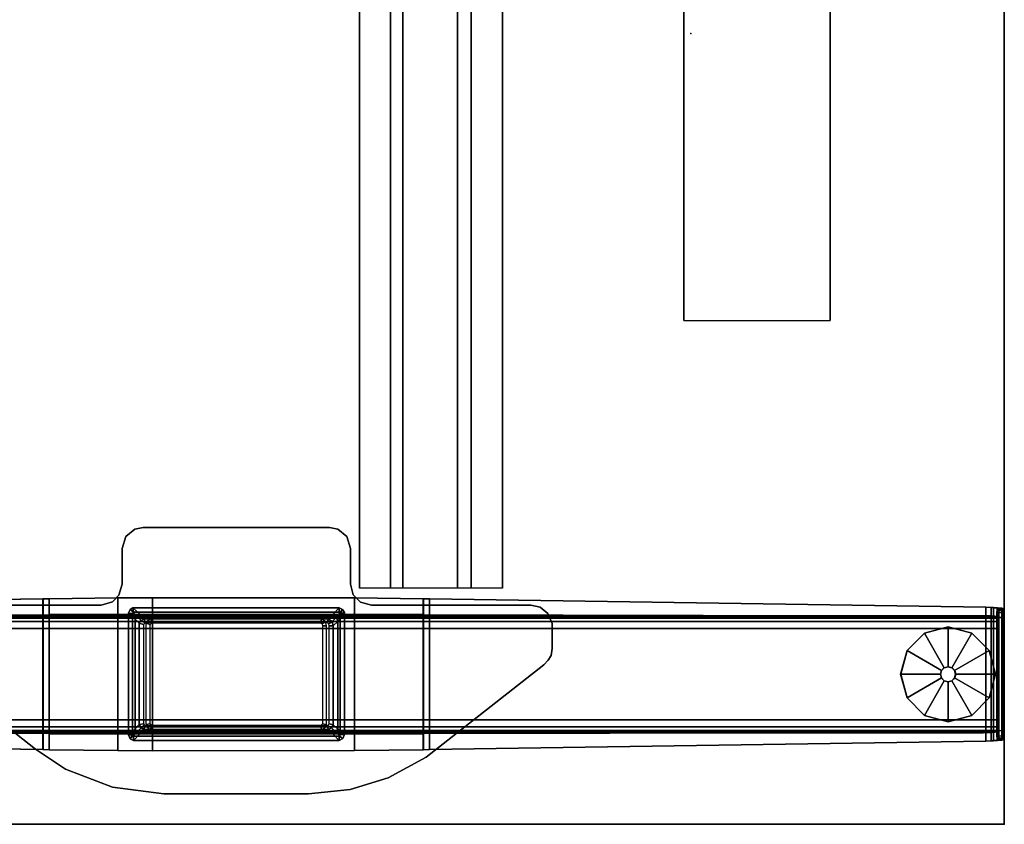
# Model space of a CAD drawing. Units: inches. Extents: x -4 to 288, y 0 to 81.
# Drawn here: x 172 to 191, y 11 to 26 of the extents above; entities that cross this region are included whole.
import ezdxf

# ---------------------------------------------------------------- set-up
doc = ezdxf.new("R2010")
doc.units = ezdxf.units.IN
doc.header["$MEASUREMENT"] = 0
for name, color, linetype in [('ELEC', 1, 'Continuous'), ('TABLE', 6, 'Continuous'), ('TABLE-BASELOWER', 6, 'Continuous'), ('TABLE-BASETRIM', 6, 'Continuous'), ('TABLE-BASEUPPER', 6, 'Continuous'), ('TABLE-BRACKET', 6, 'Continuous'), ('TABLE-ELEC', 1, 'Continuous'), ('TABLE-FOOTRIGHT', 6, 'Continuous'), ('TABLE-GLIDERIGHT', 6, 'Continuous'), ('TABLE-STIFFENER', 6, 'Continuous'), ('TABLE-TOP', 6, 'Continuous'), ('TABLE-TOPEDGE', 6, 'Continuous')]:
    doc.layers.add(name, color=color, linetype=linetype)

# ---------------------------------------------------------------- blocks, each defined once
blk = doc.blocks.new('VFT199_0T')
at = {"layer": 'ELEC'}
for points in [[(39.188, -2.273, 23.828), (39.188, -2.273, 27.828), (23.188, -2.273, 27.828), (23.188, -2.273, 23.828)], [(23.188, -5.023, 23.828), (39.188, -5.023, 23.828), (39.188, -2.273, 23.828), (23.188, -2.273, 23.828)], [(23.188, -5.023, 27.828), (39.188, -5.023, 27.828), (39.188, -2.273, 27.828), (23.188, -2.273, 27.828)], [(23.188, -5.023, 23.828), (23.188, -5.023, 25.078), (39.188, -5.023, 25.078), (39.188, -5.023, 23.828)]]:
    blk.add_3dface(points, dxfattribs=at)
blk = doc.blocks.new('UDV6ATS_3060L04E1_4T')
at = {"layer": 'TABLE'}
blk.add_point((57.88, 0), dxfattribs=at)
at = {"layer": 'TABLE-BASELOWER'}
for points in [[(53.845, -12.444, 25.562), (53.845, -12.444, 1.554), (53.813, -12.504, 1.554), (53.813, -12.504, 25.562)], [(53.813, -12.504, 1.554), (53.813, -16.384, 1.554), (53.813, -16.384, 25.562), (53.813, -12.504, 25.562)], [(53.901, -12.408, 1.554), (53.845, -12.444, 1.554), (53.845, -12.444, 25.562), (53.901, -12.408, 25.562)], [(56.196, -12.408, 25.562), (56.196, -12.408, 1.554), (53.901, -12.408, 1.554), (53.901, -12.408, 25.562)], [(56.27, -12.437, 1.554), (56.196, -12.408, 1.554), (56.196, -12.408, 25.562), (56.27, -12.437, 25.562)], [(56.304, -12.505, 25.562), (56.304, -12.505, 1.554), (56.27, -12.437, 1.554), (56.27, -12.437, 25.562)], [(56.305, -16.373, 1.554), (56.304, -12.505, 1.554), (56.304, -12.505, 25.562), (56.305, -16.373, 25.562)], [(53.813, -16.384, 25.562), (53.813, -16.384, 1.554), (53.846, -16.434, 1.554), (53.846, -16.434, 25.562)], [(53.846, -16.434, 1.554), (53.911, -16.469, 1.554), (53.911, -16.469, 25.562), (53.846, -16.434, 25.562)], [(53.911, -16.469, 25.562), (53.911, -16.469, 1.554), (56.197, -16.468, 1.554), (56.197, -16.468, 25.562)], [(56.197, -16.468, 1.554), (56.273, -16.436, 1.554), (56.273, -16.436, 25.562), (56.197, -16.468, 25.562)], [(56.273, -16.436, 25.562), (56.273, -16.436, 1.554), (56.305, -16.373, 1.554), (56.305, -16.373, 25.562)]]:
    blk.add_3dface(points, dxfattribs=at)
at = {"layer": 'TABLE-BASETRIM'}
for points in [[(53.921, -12.486, 25.562), (53.845, -12.444, 25.562), (53.813, -12.504, 25.562), (53.892, -12.504, 25.562)], [(53.845, -12.444, 25.562), (53.813, -12.504, 25.562), (53.936, -12.627, 25.57), (53.986, -12.554, 25.57)], [(53.813, -12.504, 25.562), (53.813, -16.384, 25.562), (53.892, -16.372, 25.562), (53.892, -12.504, 25.562)], [(53.936, -12.627, 25.57), (53.813, -12.504, 25.562), (53.813, -16.384, 25.562), (53.937, -16.247, 25.57)], [(53.845, -12.444, 25.562), (53.845, -12.444, 25.562), (53.921, -12.486, 25.562), (53.901, -12.408, 25.562)], [(54.068, -12.532, 25.57), (53.901, -12.408, 25.562), (53.845, -12.444, 25.562), (53.986, -12.554, 25.57)], [(56.196, -12.408, 25.562), (53.901, -12.408, 25.562), (53.921, -12.486, 25.562), (56.196, -12.486, 25.562)], [(56.196, -12.408, 25.562), (53.901, -12.408, 25.562), (54.068, -12.532, 25.57), (56.094, -12.532, 25.57)], [(53.986, -12.554, 25.57), (53.936, -12.627, 25.57), (54.017, -12.71, 25.57), (54.067, -12.637, 25.57)], [(54.149, -12.616, 25.57), (54.068, -12.532, 25.57), (53.986, -12.554, 25.57), (54.067, -12.637, 25.57)], [(56.094, -12.532, 25.57), (54.068, -12.532, 25.57), (54.149, -12.616, 25.57), (56.013, -12.616, 25.57)], [(56.066, -12.649, 25.57), (56.147, -12.565, 25.57), (56.094, -12.532, 25.57), (56.013, -12.616, 25.57)], [(56.181, -12.626, 25.57), (56.147, -12.565, 25.57), (56.066, -12.649, 25.57), (56.1, -12.71, 25.57)], [(56.147, -12.565, 25.57), (56.27, -12.437, 25.562), (56.196, -12.408, 25.562), (56.094, -12.532, 25.57)], [(56.304, -12.505, 25.562), (56.27, -12.437, 25.562), (56.147, -12.565, 25.57), (56.181, -12.626, 25.57)], [(56.181, -16.255, 25.57), (56.305, -16.373, 25.562), (56.304, -12.505, 25.562), (56.181, -12.626, 25.57)], [(56.226, -12.505, 25.562), (56.27, -12.437, 25.562), (56.196, -12.408, 25.562), (56.196, -12.486, 25.562)], [(56.305, -16.373, 25.562), (56.304, -12.505, 25.562), (56.226, -12.505, 25.562), (56.225, -16.373, 25.562)], [(56.27, -12.437, 25.562), (56.27, -12.437, 25.562), (56.226, -12.505, 25.562), (56.304, -12.505, 25.562)], [(54.017, -12.71, 25.57), (53.936, -12.627, 25.57), (53.937, -16.247, 25.57), (54.017, -16.169, 25.57)], [(56.1, -16.176, 25.57), (56.181, -16.255, 25.57), (56.181, -12.626, 25.57), (56.1, -12.71, 25.57)], [(53.813, -16.384, 25.562), (53.846, -16.434, 25.562), (53.97, -16.308, 25.57), (53.937, -16.247, 25.57)], [(53.937, -16.247, 25.57), (53.97, -16.308, 25.57), (54.051, -16.229, 25.57), (54.017, -16.169, 25.57)], [(54.051, -16.229, 25.57), (53.97, -16.308, 25.57), (54.023, -16.341, 25.57), (54.104, -16.263, 25.57)], [(54.023, -16.341, 25.57), (56.089, -16.341, 25.57), (56.008, -16.263, 25.57), (54.104, -16.263, 25.57)], [(56.008, -16.263, 25.57), (56.089, -16.341, 25.57), (56.148, -16.308, 25.57), (56.066, -16.229, 25.57)], [(56.148, -16.308, 25.57), (56.181, -16.255, 25.57), (56.1, -16.176, 25.57), (56.066, -16.229, 25.57)], [(56.273, -16.436, 25.562), (56.305, -16.373, 25.562), (56.181, -16.255, 25.57), (56.148, -16.308, 25.57)], [(53.892, -16.372, 25.562), (53.813, -16.384, 25.562), (53.846, -16.434, 25.562), (53.892, -16.372, 25.562)], [(53.97, -16.308, 25.57), (53.846, -16.434, 25.562), (53.911, -16.469, 25.562), (54.023, -16.341, 25.57)], [(53.846, -16.434, 25.562), (53.911, -16.469, 25.562), (53.921, -16.391, 25.562), (53.892, -16.372, 25.562)], [(53.911, -16.469, 25.562), (56.197, -16.468, 25.562), (56.089, -16.341, 25.57), (54.023, -16.341, 25.57)], [(53.921, -16.391, 25.562), (53.911, -16.469, 25.562), (56.197, -16.468, 25.562), (56.197, -16.391, 25.562)], [(56.089, -16.341, 25.57), (56.197, -16.468, 25.562), (56.273, -16.436, 25.562), (56.148, -16.308, 25.57)], [(56.197, -16.391, 25.562), (56.273, -16.436, 25.562), (56.305, -16.373, 25.562), (56.225, -16.373, 25.562)], [(56.273, -16.436, 25.562), (56.273, -16.436, 25.562), (56.197, -16.391, 25.562), (56.197, -16.468, 25.562)]]:
    blk.add_3dface(points, dxfattribs=at)
at = {"layer": 'TABLE-BASEUPPER'}
for points in [[(54.115, -12.701, 4.244), (54.095, -12.726, 4.244), (54.017, -12.71, 4.244), (54.067, -12.637, 4.244)], [(54.067, -12.637, 4.244), (54.017, -12.71, 4.244), (54.017, -12.71, 27.602), (54.067, -12.637, 27.602)], [(54.017, -12.71, 4.244), (54.095, -12.726, 4.244), (54.096, -16.155, 4.244), (54.017, -16.169, 4.244)], [(54.017, -12.71, 27.602), (54.017, -12.71, 4.244), (54.017, -16.169, 4.244), (54.017, -16.169, 27.602)], [(54.149, -12.616, 4.244), (54.149, -12.695, 4.244), (54.115, -12.701, 4.244), (54.067, -12.637, 4.244)], [(54.149, -12.616, 27.602), (54.149, -12.616, 4.244), (54.067, -12.637, 4.244), (54.067, -12.637, 27.602)], [(55.99, -12.696, 4.244), (54.149, -12.695, 4.244), (54.149, -12.616, 4.244), (56.013, -12.616, 4.244)], [(56.013, -12.616, 4.244), (54.149, -12.616, 4.244), (54.149, -12.616, 27.602), (56.013, -12.616, 27.602)], [(56.066, -12.649, 4.244), (56.021, -12.722, 4.244), (55.99, -12.696, 4.244), (56.013, -12.616, 4.244)], [(56.066, -12.649, 27.602), (56.066, -12.649, 4.244), (56.013, -12.616, 4.244), (56.013, -12.616, 27.602)], [(56.021, -12.722, 4.244), (56.021, -12.722, 4.244), (56.066, -12.649, 4.244), (56.1, -12.71, 4.244)], [(56.1, -16.176, 4.244), (56.021, -16.153, 4.244), (56.021, -12.722, 4.244), (56.1, -12.71, 4.244)], [(56.1, -12.71, 4.244), (56.066, -12.649, 4.244), (56.066, -12.649, 27.602), (56.1, -12.71, 27.602)], [(56.1, -16.176, 27.602), (56.1, -16.176, 4.244), (56.1, -12.71, 4.244), (56.1, -12.71, 27.602)], [(54.096, -16.155, 4.244), (54.096, -16.155, 4.244), (54.051, -16.229, 4.244), (54.017, -16.169, 4.244)], [(54.017, -16.169, 4.244), (54.051, -16.229, 4.244), (54.051, -16.229, 27.602), (54.017, -16.169, 27.602)], [(54.051, -16.229, 4.244), (54.096, -16.155, 4.244), (54.127, -16.184, 4.244), (54.104, -16.263, 4.244)], [(54.051, -16.229, 27.602), (54.051, -16.229, 4.244), (54.104, -16.263, 4.244), (54.104, -16.263, 27.602)], [(54.104, -16.263, 4.244), (54.127, -16.184, 4.244), (55.993, -16.185, 4.244), (56.008, -16.263, 4.244)], [(54.104, -16.263, 4.244), (56.008, -16.263, 4.244), (56.008, -16.263, 27.602), (54.104, -16.263, 27.602)], [(56.008, -16.263, 4.244), (55.993, -16.185, 4.244), (56.013, -16.174, 4.244), (56.066, -16.229, 4.244)], [(56.008, -16.263, 27.602), (56.008, -16.263, 4.244), (56.066, -16.229, 4.244), (56.066, -16.229, 27.602)], [(56.013, -16.174, 4.244), (56.021, -16.153, 4.244), (56.1, -16.176, 4.244), (56.066, -16.229, 4.244)], [(56.066, -16.229, 4.244), (56.1, -16.176, 4.244), (56.1, -16.176, 27.602), (56.066, -16.229, 27.602)]]:
    blk.add_3dface(points, dxfattribs=at)
at = {"layer": 'TABLE-BRACKET'}
for points in [[(53.922, -8.58, 27.824), (54.107, -8.502, 27.824), (54.107, -8.502, 27.6), (53.922, -8.58, 27.6)], [(54.107, -8.502, 27.824), (54.58, -8.502, 27.824), (54.58, -8.502, 27.6), (54.107, -8.502, 27.6)], [(54.707, -8.521, 27.6), (54.58, -8.502, 27.6), (54.58, -8.502, 27.824), (54.707, -8.521, 27.824)], [(53.798, -8.727, 27.824), (53.922, -8.58, 27.824), (53.922, -8.58, 27.6), (53.798, -8.727, 27.6)], [(54.799, -8.576, 27.6), (54.707, -8.521, 27.6), (54.707, -8.521, 27.824), (54.799, -8.576, 27.824)], [(54.884, -8.658, 27.6), (54.799, -8.576, 27.6), (54.799, -8.576, 27.824), (54.884, -8.658, 27.824)], [(54.884, -8.658, 27.6), (54.884, -8.658, 27.824), (56.619, -10.872, 27.824), (56.619, -10.872, 27.6)], [(53.765, -8.902, 27.824), (53.798, -8.727, 27.824), (53.798, -8.727, 27.6), (53.765, -8.902, 27.6)], [(53.765, -11.9, 27.824), (53.765, -8.902, 27.824), (53.765, -8.902, 27.6), (53.765, -11.9, 27.6)], [(56.619, -10.872, 27.6), (56.619, -10.872, 27.824), (57.01, -11.587, 27.824), (57.01, -11.587, 27.6)], [(57.01, -11.587, 27.6), (57.01, -11.587, 27.824), (57.226, -12.301, 27.824), (57.226, -12.301, 27.6)], [(53.705, -12.107, 27.6), (53.705, -12.107, 27.824), (53.765, -11.9, 27.824), (53.765, -11.9, 27.6)], [(53.569, -12.239, 27.6), (53.569, -12.239, 27.824), (53.705, -12.107, 27.824), (53.705, -12.107, 27.6)], [(52.335, -12.53, 27.6), (52.335, -12.53, 27.824), (52.472, -12.363, 27.824), (52.472, -12.363, 27.6)], [(52.472, -12.363, 27.6), (52.472, -12.363, 27.824), (52.696, -12.295, 27.824), (52.696, -12.295, 27.6)], [(52.696, -12.295, 27.824), (53.371, -12.295, 27.824), (53.371, -12.295, 27.6), (52.696, -12.295, 27.6)], [(53.371, -12.295, 27.6), (53.371, -12.295, 27.824), (53.569, -12.239, 27.824), (53.569, -12.239, 27.6)], [(57.226, -12.301, 27.6), (57.226, -12.301, 27.824), (57.309, -13.08, 27.824), (57.309, -13.08, 27.6)], [(52.302, -12.685, 27.6), (52.302, -12.685, 27.824), (52.335, -12.53, 27.824), (52.335, -12.53, 27.6)], [(52.302, -16.188, 27.824), (52.302, -12.685, 27.824), (52.302, -12.685, 27.6), (52.302, -16.188, 27.6)], [(54.115, -12.826, 27.602), (54.067, -12.762, 27.602), (54.017, -12.835, 27.602), (54.095, -12.851, 27.602)], [(54.149, -12.741, 27.602), (54.067, -12.762, 27.602), (54.115, -12.826, 27.602), (54.149, -12.82, 27.602)], [(55.99, -12.821, 27.602), (56.013, -12.741, 27.602), (54.149, -12.741, 27.602), (54.149, -12.82, 27.602)], [(56.066, -12.774, 27.602), (56.013, -12.741, 27.602), (55.99, -12.821, 27.602), (56.021, -12.847, 27.602)], [(56.021, -12.847, 27.602), (56.1, -12.835, 27.602), (56.066, -12.774, 27.602), (56.021, -12.847, 27.602)], [(54.017, -12.835, 27.602), (54.017, -16.044, 27.602), (54.096, -16.03, 27.602), (54.095, -12.851, 27.602)], [(56.1, -16.051, 27.602), (56.1, -12.835, 27.602), (56.021, -12.847, 27.602), (56.021, -16.028, 27.602)], [(57.309, -13.08, 27.6), (57.309, -13.08, 27.824), (57.309, -15.804, 27.824), (57.309, -15.804, 27.6)], [(57.309, -15.804, 27.6), (57.309, -15.804, 27.824), (57.185, -16.768, 27.824), (57.185, -16.768, 27.6)], [(54.096, -16.03, 27.602), (54.017, -16.044, 27.602), (54.051, -16.104, 27.602), (54.096, -16.03, 27.602)], [(54.051, -16.104, 27.602), (54.104, -16.138, 27.602), (54.127, -16.059, 27.602), (54.096, -16.03, 27.602)], [(54.104, -16.138, 27.602), (56.008, -16.138, 27.602), (55.993, -16.06, 27.602), (54.127, -16.059, 27.602)], [(56.008, -16.138, 27.602), (56.066, -16.104, 27.602), (56.013, -16.049, 27.602), (55.993, -16.06, 27.602)], [(56.013, -16.049, 27.602), (56.066, -16.104, 27.602), (56.1, -16.051, 27.602), (56.021, -16.028, 27.602)], [(52.335, -16.348, 27.824), (52.302, -16.188, 27.824), (52.302, -16.188, 27.6), (52.335, -16.348, 27.6)], [(52.472, -16.514, 27.824), (52.335, -16.348, 27.824), (52.335, -16.348, 27.6), (52.472, -16.514, 27.6)], [(52.696, -16.587, 27.824), (52.472, -16.514, 27.824), (52.472, -16.514, 27.6), (52.696, -16.587, 27.6)], [(53.371, -16.587, 27.824), (53.371, -16.587, 27.6), (52.696, -16.587, 27.6), (52.696, -16.587, 27.824)], [(53.578, -16.645, 27.6), (53.578, -16.645, 27.824), (53.371, -16.587, 27.824), (53.371, -16.587, 27.6)], [(53.702, -16.767, 27.6), (53.702, -16.767, 27.824), (53.578, -16.645, 27.824), (53.578, -16.645, 27.6)], [(53.765, -16.978, 27.6), (53.765, -16.978, 27.824), (53.702, -16.767, 27.824), (53.702, -16.767, 27.6)], [(57.185, -16.768, 27.6), (57.185, -16.768, 27.824), (56.847, -17.648, 27.824), (56.847, -17.648, 27.6)], [(53.765, -20.001, 27.824), (53.765, -16.978, 27.824), (53.765, -16.978, 27.6), (53.765, -20.001, 27.6)], [(56.847, -17.648, 27.6), (56.847, -17.648, 27.824), (56.47, -18.217, 27.824), (56.47, -18.217, 27.6)], [(56.47, -18.217, 27.6), (56.47, -18.217, 27.824), (54.891, -20.222, 27.824), (54.891, -20.222, 27.6)]]:
    blk.add_3dface(points, dxfattribs=at)
for points, invisible_edges in [([(54.707, -8.521, 27.824), (54.58, -8.502, 27.824), (54.107, -8.502, 27.824), (53.922, -8.58, 27.824)], 8), ([(54.107, -8.502, 27.6), (54.58, -8.502, 27.6), (54.707, -8.521, 27.6), (53.922, -8.58, 27.6)], 4), ([(54.884, -8.658, 27.824), (54.799, -8.576, 27.824), (53.798, -8.727, 27.824), (53.765, -8.902, 27.824)], 10), ([(53.798, -8.727, 27.6), (54.799, -8.576, 27.6), (54.884, -8.658, 27.6), (53.765, -8.902, 27.6)], 5), ([(53.765, -8.902, 27.6), (54.884, -8.658, 27.6), (56.619, -10.872, 27.6), (53.765, -11.9, 27.6)], 5), ([(53.765, -11.9, 27.824), (56.619, -10.872, 27.824), (54.884, -8.658, 27.824), (53.765, -8.902, 27.824)], 5), ([(54.799, -8.576, 27.824), (54.707, -8.521, 27.824), (53.922, -8.58, 27.824), (53.798, -8.727, 27.824)], 10), ([(53.922, -8.58, 27.6), (54.707, -8.521, 27.6), (54.799, -8.576, 27.6), (53.798, -8.727, 27.6)], 5), ([(57.01, -11.587, 27.824), (56.619, -10.872, 27.824), (53.765, -11.9, 27.824), (53.705, -12.107, 27.824)], 10), ([(57.01, -11.587, 27.6), (53.705, -12.107, 27.6), (53.765, -11.9, 27.6), (56.619, -10.872, 27.6)], 5), ([(57.226, -12.301, 27.824), (57.01, -11.587, 27.824), (53.705, -12.107, 27.824), (53.569, -12.239, 27.824)], 10), ([(57.226, -12.301, 27.6), (53.569, -12.239, 27.6), (53.705, -12.107, 27.6), (57.01, -11.587, 27.6)], 5), ([(52.335, -16.348, 27.6), (52.335, -12.53, 27.6), (52.472, -12.363, 27.6), (52.472, -16.514, 27.6)], 5), ([(52.335, -12.53, 27.824), (52.335, -16.348, 27.824), (52.472, -16.514, 27.824), (52.472, -12.363, 27.824)], 5), ([(52.472, -16.514, 27.6), (52.472, -12.363, 27.6), (52.696, -12.295, 27.6), (52.696, -16.587, 27.6)], 5), ([(52.472, -12.363, 27.824), (52.472, -16.514, 27.824), (52.696, -16.587, 27.824), (52.696, -12.295, 27.824)], 5), ([(52.696, -12.295, 27.6), (53.371, -12.295, 27.6), (53.371, -16.587, 27.6), (52.696, -16.587, 27.6)], 10), ([(52.696, -12.295, 27.824), (52.696, -16.587, 27.824), (53.371, -16.587, 27.824), (53.371, -12.295, 27.824)], 5), ([(57.309, -13.08, 27.824), (57.226, -12.301, 27.824), (53.569, -12.239, 27.824), (53.371, -12.295, 27.824)], 10), ([(57.309, -13.08, 27.6), (53.371, -12.295, 27.6), (53.569, -12.239, 27.6), (57.226, -12.301, 27.6)], 5), ([(53.371, -12.295, 27.6), (57.309, -13.08, 27.6), (57.309, -15.804, 27.6), (53.371, -16.587, 27.6)], 13), ([(53.371, -12.295, 27.824), (53.371, -16.587, 27.824), (57.309, -15.804, 27.824), (57.309, -13.08, 27.824)], 11), ([(52.302, -16.188, 27.6), (52.302, -12.685, 27.6), (52.335, -12.53, 27.6), (52.335, -16.348, 27.6)], 4), ([(52.302, -12.685, 27.824), (52.302, -16.188, 27.824), (52.335, -16.348, 27.824), (52.335, -12.53, 27.824)], 4), ([(57.185, -16.768, 27.6), (53.578, -16.645, 27.6), (53.371, -16.587, 27.6), (57.309, -15.804, 27.6)], 5), ([(53.371, -16.587, 27.824), (53.578, -16.645, 27.824), (57.185, -16.768, 27.824), (57.309, -15.804, 27.824)], 10), ([(56.847, -17.648, 27.6), (53.702, -16.767, 27.6), (53.578, -16.645, 27.6), (57.185, -16.768, 27.6)], 5), ([(53.578, -16.645, 27.824), (53.702, -16.767, 27.824), (56.847, -17.648, 27.824), (57.185, -16.768, 27.824)], 10), ([(56.47, -18.217, 27.6), (53.765, -16.978, 27.6), (53.702, -16.767, 27.6), (56.847, -17.648, 27.6)], 5), ([(53.702, -16.767, 27.824), (53.765, -16.978, 27.824), (56.47, -18.217, 27.824), (56.847, -17.648, 27.824)], 10), ([(53.765, -16.978, 27.6), (56.47, -18.217, 27.6), (54.891, -20.222, 27.6), (53.765, -20.001, 27.6)], 5), ([(53.765, -16.978, 27.824), (53.765, -20.001, 27.824), (54.891, -20.222, 27.824), (56.47, -18.217, 27.824)], 10)]:
    blk.add_3dface(points, dxfattribs=dict(at, invisible_edges=invisible_edges))
at = {"layer": 'TABLE-ELEC'}
blk.add_point((43.025, -5.895, 29), dxfattribs=at)
at = {"layer": 'TABLE-FOOTRIGHT'}
for points in [[(53.833, 0.001, 0.926), (53.821, -0.046, 1.103), (56.3, -0.046, 1.103), (56.289, 0.001, 0.926)], [(53.821, -0.046, 1.103), (53.833, 0.001, 0.926), (53.835, -0.102, 0.904), (53.821, -0.135, 1.053)], [(56.262, -0.029, 0.57), (53.859, -0.029, 0.57), (53.833, 0.001, 0.926), (56.289, 0.001, 0.926)], [(53.835, -0.102, 0.904), (53.833, 0.001, 0.926), (53.859, -0.029, 0.57), (53.859, -0.131, 0.579)], [(56.262, -0.029, 0.57), (56.289, 0.001, 0.926), (56.287, -0.102, 0.904), (56.262, -0.131, 0.579)], [(56.287, -0.102, 0.904), (56.289, 0.001, 0.926), (56.3, -0.046, 1.103), (56.3, -0.135, 1.053)], [(56.3, -0.046, 1.103), (53.821, -0.046, 1.103), (53.807, -0.202, 1.249), (56.314, -0.202, 1.249)], [(53.807, -0.246, 1.157), (53.807, -0.202, 1.249), (53.821, -0.046, 1.103), (53.821, -0.135, 1.053)], [(56.314, -0.246, 1.157), (53.807, -0.246, 1.157), (53.821, -0.135, 1.053), (56.3, -0.135, 1.053)], [(53.821, -0.135, 1.053), (53.835, -0.102, 0.904), (56.287, -0.102, 0.904), (56.3, -0.135, 1.053)], [(56.287, -0.102, 0.904), (53.835, -0.102, 0.904), (53.859, -0.131, 0.579), (56.262, -0.131, 0.579)], [(53.903, -0.037, 0.48), (53.859, -0.029, 0.57), (56.262, -0.029, 0.57), (56.219, -0.037, 0.48)], [(53.859, -0.029, 0.57), (53.903, -0.037, 0.48), (53.903, -0.139, 0.488), (53.859, -0.131, 0.579)], [(53.859, -0.131, 0.579), (53.903, -0.139, 0.488), (56.219, -0.139, 0.488), (56.262, -0.131, 0.579)], [(56.125, -0.04, 0.443), (53.996, -0.04, 0.443), (53.903, -0.037, 0.48), (56.219, -0.037, 0.48)], [(53.903, -0.139, 0.488), (53.903, -0.037, 0.48), (53.996, -0.04, 0.443), (53.996, -0.142, 0.452)], [(56.219, -0.139, 0.488), (53.903, -0.139, 0.488), (53.996, -0.142, 0.452), (56.125, -0.142, 0.452)], [(53.97, -28.7, 1.083), (53.97, -0.18, 1.083), (53.965, -0.268, 1.15), (53.965, -28.612, 1.15)], [(53.979, -0.124, 0.988), (53.979, -28.756, 0.988), (53.97, -28.7, 1.083), (53.97, -0.18, 1.083)], [(53.99, -28.774, 0.858), (53.979, -28.756, 0.988), (53.979, -0.124, 0.988), (53.99, -0.106, 0.858)], [(54.007, -0.123, 0.671), (54.007, -28.757, 0.671), (53.99, -28.774, 0.858), (53.99, -0.106, 0.858)], [(53.996, -0.142, 0.452), (53.996, -0.04, 0.443), (56.125, -0.04, 0.443), (56.125, -0.142, 0.452)], [(54.07, -28.746, 0.542), (54.007, -28.757, 0.671), (54.007, -0.123, 0.671), (54.07, -0.134, 0.542)], [(54.203, -0.138, 0.491), (54.203, -28.741, 0.491), (54.07, -28.746, 0.542), (54.07, -0.134, 0.542)], [(55.919, -28.741, 0.491), (54.203, -28.741, 0.491), (54.203, -0.138, 0.491), (55.919, -0.138, 0.491)], [(56.051, -0.134, 0.542), (56.051, -28.746, 0.542), (55.919, -28.741, 0.491), (55.919, -0.138, 0.491)], [(56.115, -28.757, 0.671), (56.051, -28.746, 0.542), (56.051, -0.134, 0.542), (56.115, -0.123, 0.671)], [(56.131, -0.106, 0.858), (56.131, -28.774, 0.858), (56.115, -28.757, 0.671), (56.115, -0.123, 0.671)], [(56.125, -0.04, 0.443), (56.125, -0.142, 0.452), (56.219, -0.139, 0.488), (56.219, -0.037, 0.48)], [(56.143, -28.756, 0.988), (56.131, -28.774, 0.858), (56.131, -0.106, 0.858), (56.143, -0.124, 0.988)], [(56.151, -0.18, 1.083), (56.151, -28.7, 1.083), (56.143, -28.756, 0.988), (56.143, -0.124, 0.988)], [(56.157, -28.612, 1.15), (56.151, -28.7, 1.083), (56.151, -0.18, 1.083), (56.157, -0.268, 1.15)], [(56.219, -0.139, 0.488), (56.219, -0.037, 0.48), (56.262, -0.029, 0.57), (56.262, -0.131, 0.579)], [(56.3, -0.046, 1.103), (56.314, -0.202, 1.249), (56.314, -0.246, 1.157), (56.3, -0.135, 1.053)], [(56.32, -0.346, 1.284), (53.802, -0.346, 1.284), (53.645, -10.804, 1.529), (56.476, -10.804, 1.529)], [(53.645, -10.808, 1.426), (53.645, -10.804, 1.529), (53.802, -0.346, 1.284), (53.802, -0.349, 1.182)], [(56.476, -10.808, 1.426), (53.645, -10.808, 1.426), (53.802, -0.349, 1.182), (56.32, -0.349, 1.182)], [(53.807, -0.202, 1.249), (53.802, -0.346, 1.284), (56.32, -0.346, 1.284), (56.314, -0.202, 1.249)], [(53.802, -0.346, 1.284), (53.807, -0.202, 1.249), (53.807, -0.246, 1.157), (53.802, -0.349, 1.182)], [(53.802, -0.349, 1.182), (53.807, -0.246, 1.157), (56.314, -0.246, 1.157), (56.32, -0.349, 1.182)], [(53.965, -0.268, 1.15), (53.965, -28.612, 1.15), (53.962, -28.485, 1.183), (53.962, -0.395, 1.183)], [(56.16, -0.395, 1.183), (56.16, -28.485, 1.183), (56.157, -28.612, 1.15), (56.157, -0.268, 1.15)], [(56.314, -0.246, 1.157), (56.314, -0.202, 1.249), (56.32, -0.346, 1.284), (56.32, -0.349, 1.182)], [(56.32, -0.346, 1.284), (56.476, -10.804, 1.529), (56.476, -10.808, 1.426), (56.32, -0.349, 1.182)], [(53.94, -10.925, 1.43), (53.962, -0.395, 1.183), (53.962, -28.485, 1.183), (53.94, -17.955, 1.43)], [(56.16, -0.395, 1.183), (56.181, -10.925, 1.43), (56.181, -17.955, 1.43), (56.16, -28.485, 1.183)], [(56.478, -10.922, 1.533), (53.643, -10.922, 1.533), (53.626, -12.216, 1.554), (56.495, -12.216, 1.554)], [(53.626, -12.216, 1.451), (53.626, -12.216, 1.554), (53.643, -10.922, 1.533), (53.643, -10.925, 1.43)], [(53.645, -10.804, 1.529), (53.643, -10.922, 1.533), (56.478, -10.922, 1.533), (56.476, -10.804, 1.529)], [(53.643, -10.922, 1.533), (53.645, -10.804, 1.529), (53.645, -10.808, 1.426), (53.643, -10.925, 1.43)], [(53.643, -10.925, 1.43), (53.645, -10.808, 1.426), (56.476, -10.808, 1.426), (56.478, -10.925, 1.43)], [(56.476, -10.808, 1.426), (56.476, -10.804, 1.529), (56.478, -10.922, 1.533), (56.478, -10.925, 1.43)], [(56.478, -10.922, 1.533), (56.495, -12.216, 1.554), (56.495, -12.216, 1.451), (56.478, -10.925, 1.43)], [(56.495, -12.216, 1.451), (53.626, -12.216, 1.451), (53.643, -10.925, 1.43), (56.478, -10.925, 1.43)], [(53.938, -16.664, 1.451), (53.938, -12.216, 1.451), (53.94, -10.925, 1.43), (53.94, -17.955, 1.43)], [(56.181, -17.955, 1.43), (56.181, -10.925, 1.43), (56.183, -12.216, 1.451), (56.183, -16.664, 1.451)], [(53.626, -12.216, 1.554), (53.624, -16.013, 1.554), (56.498, -16.013, 1.554), (56.495, -12.216, 1.554)], [(53.624, -16.013, 1.451), (53.626, -12.216, 1.451), (56.495, -12.216, 1.451), (56.498, -16.013, 1.451)], [(53.626, -16.664, 1.554), (53.626, -12.216, 1.554), (53.626, -12.216, 1.451), (53.626, -16.664, 1.451)], [(56.495, -12.216, 1.451), (56.495, -12.216, 1.554), (56.498, -16.013, 1.554), (56.498, -16.013, 1.451)], [(53.921, -12.486, 1.554), (53.892, -12.504, 1.554), (53.813, -12.504, 1.554), (53.845, -12.444, 1.554)], [(53.813, -12.504, 1.554), (53.892, -12.504, 1.554), (53.892, -16.372, 1.554), (53.813, -16.384, 1.554)], [(53.845, -12.444, 1.554), (53.901, -12.408, 1.554), (53.921, -12.486, 1.554), (53.845, -12.444, 1.554)], [(56.196, -12.408, 1.554), (56.196, -12.486, 1.554), (53.921, -12.486, 1.554), (53.901, -12.408, 1.554)], [(56.226, -12.505, 1.554), (56.196, -12.486, 1.554), (56.196, -12.408, 1.554), (56.27, -12.437, 1.554)], [(56.305, -16.373, 1.554), (56.225, -16.373, 1.554), (56.226, -12.505, 1.554), (56.304, -12.505, 1.554)], [(56.27, -12.437, 1.554), (56.304, -12.505, 1.554), (56.226, -12.505, 1.554), (56.27, -12.437, 1.554)], [(56.498, -16.013, 1.554), (53.624, -16.013, 1.554), (53.626, -16.664, 1.554), (56.495, -16.664, 1.554)], [(56.495, -16.664, 1.451), (53.626, -16.664, 1.451), (53.624, -16.013, 1.451), (56.498, -16.013, 1.451)], [(56.498, -16.013, 1.554), (56.495, -16.664, 1.554), (56.495, -16.664, 1.451), (56.498, -16.013, 1.451)], [(53.892, -16.372, 1.554), (53.892, -16.372, 1.554), (53.846, -16.434, 1.554), (53.813, -16.384, 1.554)], [(53.846, -16.434, 1.554), (53.892, -16.372, 1.554), (53.921, -16.391, 1.554), (53.911, -16.469, 1.554)], [(53.921, -16.391, 1.554), (56.197, -16.391, 1.554), (56.197, -16.468, 1.554), (53.911, -16.469, 1.554)], [(56.197, -16.391, 1.554), (56.225, -16.373, 1.554), (56.305, -16.373, 1.554), (56.273, -16.436, 1.554)], [(56.273, -16.436, 1.554), (56.197, -16.468, 1.554), (56.197, -16.391, 1.554), (56.273, -16.436, 1.554)], [(53.626, -16.664, 1.554), (53.643, -17.958, 1.533), (56.478, -17.958, 1.533), (56.495, -16.664, 1.554)], [(53.643, -17.955, 1.43), (53.626, -16.664, 1.451), (56.495, -16.664, 1.451), (56.478, -17.955, 1.43)], [(53.643, -17.955, 1.43), (53.643, -17.958, 1.533), (53.626, -16.664, 1.554), (53.626, -16.664, 1.451)], [(56.495, -16.664, 1.451), (56.495, -16.664, 1.554), (56.478, -17.958, 1.533), (56.478, -17.955, 1.43)], [(56.476, -18.072, 1.426), (53.645, -18.072, 1.426), (53.643, -17.955, 1.43), (56.478, -17.955, 1.43)], [(53.645, -18.076, 1.529), (53.643, -17.958, 1.533), (53.643, -17.955, 1.43), (53.645, -18.072, 1.426)], [(56.478, -17.958, 1.533), (56.476, -18.076, 1.529), (56.476, -18.072, 1.426), (56.478, -17.955, 1.43)], [(56.478, -17.958, 1.533), (53.643, -17.958, 1.533), (53.645, -18.076, 1.529), (56.476, -18.076, 1.529)], [(53.802, -28.531, 1.182), (53.645, -18.072, 1.426), (56.476, -18.072, 1.426), (56.32, -28.531, 1.182)], [(53.802, -28.531, 1.182), (53.802, -28.534, 1.284), (53.645, -18.076, 1.529), (53.645, -18.072, 1.426)], [(53.645, -18.076, 1.529), (53.802, -28.534, 1.284), (56.32, -28.534, 1.284), (56.476, -18.076, 1.529)], [(56.476, -18.072, 1.426), (56.476, -18.076, 1.529), (56.32, -28.534, 1.284), (56.32, -28.531, 1.182)]]:
    blk.add_3dface(points, dxfattribs=at)
at = {"layer": 'TABLE-GLIDERIGHT'}
for points in [[(55.06, -0.164, 0), (54.614, -0.283, 0), (54.615, -0.284, 0.232), (55.061, -0.164, 0.232)], [(55.061, -0.164, 0.232), (54.615, -0.284, 0.232), (54.99, -0.933, 0.382), (55.061, -0.914, 0.382)], [(55.506, -0.283, 0), (55.06, -0.164, 0), (55.061, -0.164, 0.232), (55.506, -0.284, 0.232)], [(55.506, -0.284, 0.232), (55.061, -0.164, 0.232), (55.061, -0.914, 0.382), (55.131, -0.933, 0.382)], [(54.614, -0.283, 0), (54.288, -0.61, 0), (54.289, -0.61, 0.232), (54.615, -0.284, 0.232)], [(54.615, -0.284, 0.232), (54.289, -0.61, 0.232), (54.938, -0.985, 0.382), (54.99, -0.933, 0.382)], [(55.833, -0.61, 0.232), (55.506, -0.284, 0.232), (55.131, -0.933, 0.382), (55.183, -0.985, 0.382)], [(55.833, -0.61, 0), (55.506, -0.283, 0), (55.506, -0.284, 0.232), (55.833, -0.61, 0.232)], [(54.288, -0.61, 0), (54.168, -1.056, 0), (54.169, -1.056, 0.232), (54.289, -0.61, 0.232)], [(54.289, -0.61, 0.232), (54.169, -1.056, 0.232), (54.919, -1.056, 0.382), (54.938, -0.985, 0.382)], [(55.952, -1.056, 0.232), (55.833, -0.61, 0.232), (55.183, -0.985, 0.382), (55.202, -1.056, 0.382)], [(55.952, -1.056, 0), (55.833, -0.61, 0), (55.833, -0.61, 0.232), (55.952, -1.056, 0.232)], [(55.061, -0.914, 0.382), (54.99, -0.933, 0.382), (54.989, -0.932, 0.814), (55.06, -0.913, 0.814)], [(55.131, -0.933, 0.382), (55.061, -0.914, 0.382), (55.06, -0.913, 0.814), (55.132, -0.932, 0.814)], [(54.168, -1.056, 0), (54.288, -1.502, 0), (54.289, -1.501, 0.232), (54.169, -1.056, 0.232)], [(54.169, -1.056, 0.232), (54.289, -1.501, 0.232), (54.938, -1.127, 0.382), (54.919, -1.056, 0.382)], [(54.938, -0.985, 0.382), (54.919, -1.056, 0.382), (54.918, -1.056, 0.814), (54.937, -0.985, 0.814)], [(54.919, -1.056, 0.382), (54.938, -1.127, 0.382), (54.937, -1.127, 0.814), (54.918, -1.056, 0.814)], [(54.99, -0.933, 0.382), (54.938, -0.985, 0.382), (54.937, -0.985, 0.814), (54.989, -0.932, 0.814)], [(55.183, -0.985, 0.382), (55.131, -0.933, 0.382), (55.132, -0.932, 0.814), (55.184, -0.985, 0.814)], [(55.202, -1.056, 0.382), (55.183, -0.985, 0.382), (55.184, -0.985, 0.814), (55.203, -1.056, 0.814)], [(55.833, -1.501, 0.232), (55.952, -1.056, 0.232), (55.202, -1.056, 0.382), (55.183, -1.127, 0.382)], [(55.183, -1.127, 0.382), (55.202, -1.056, 0.382), (55.203, -1.056, 0.814), (55.184, -1.127, 0.814)], [(55.833, -1.502, 0), (55.952, -1.056, 0), (55.952, -1.056, 0.232), (55.833, -1.501, 0.232)], [(54.289, -1.501, 0.232), (54.615, -1.828, 0.232), (54.99, -1.179, 0.382), (54.938, -1.127, 0.382)], [(54.615, -1.828, 0.232), (55.061, -1.947, 0.232), (55.061, -1.198, 0.382), (54.99, -1.179, 0.382)], [(54.938, -1.127, 0.382), (54.99, -1.179, 0.382), (54.989, -1.18, 0.814), (54.937, -1.127, 0.814)], [(54.99, -1.179, 0.382), (55.061, -1.198, 0.382), (55.06, -1.199, 0.814), (54.989, -1.18, 0.814)], [(55.061, -1.198, 0.382), (55.131, -1.179, 0.382), (55.132, -1.18, 0.814), (55.06, -1.199, 0.814)], [(55.061, -1.947, 0.232), (55.506, -1.828, 0.232), (55.131, -1.179, 0.382), (55.061, -1.198, 0.382)], [(55.506, -1.828, 0.232), (55.833, -1.501, 0.232), (55.183, -1.127, 0.382), (55.131, -1.179, 0.382)], [(55.131, -1.179, 0.382), (55.183, -1.127, 0.382), (55.184, -1.127, 0.814), (55.132, -1.18, 0.814)], [(54.288, -1.502, 0), (54.614, -1.828, 0), (54.615, -1.828, 0.232), (54.289, -1.501, 0.232)], [(55.506, -1.828, 0), (55.833, -1.502, 0), (55.833, -1.501, 0.232), (55.506, -1.828, 0.232)], [(54.614, -1.828, 0), (55.06, -1.948, 0), (55.061, -1.947, 0.232), (54.615, -1.828, 0.232)], [(55.06, -1.948, 0), (55.506, -1.828, 0), (55.506, -1.828, 0.232), (55.061, -1.947, 0.232)]]:
    blk.add_3dface(points, dxfattribs=at)
for points, invisible_edges in [([(55.952, -1.056, 0), (55.833, -1.502, 0), (54.614, -0.283, 0), (55.06, -0.164, 0)], 10), ([(55.506, -0.283, 0), (55.833, -0.61, 0), (55.952, -1.056, 0), (55.06, -0.164, 0)], 4), ([(54.614, -0.283, 0), (55.833, -1.502, 0), (55.506, -1.828, 0), (54.288, -0.61, 0)], 5), ([(55.506, -1.828, 0), (55.06, -1.948, 0), (54.168, -1.056, 0), (54.288, -0.61, 0)], 10), ([(54.168, -1.056, 0), (55.06, -1.948, 0), (54.614, -1.828, 0), (54.288, -1.502, 0)], 1)]:
    blk.add_3dface(points, dxfattribs=dict(at, invisible_edges=invisible_edges))
at = {"layer": 'TABLE-STIFFENER'}
for points in [[(4.44, -9.433, 27.764), (53.446, -9.433, 27.764), (53.446, -10.021, 27.764), (4.44, -10.021, 27.764)], [(4.44, -9.433, 27.764), (4.44, -9.433, 27.824), (53.446, -9.433, 27.824), (53.446, -9.433, 27.764)], [(4.44, -10.278, 26.527), (4.44, -10.021, 27.764), (53.446, -10.021, 27.764), (53.446, -10.278, 26.527)], [(4.44, -10.278, 26.527), (53.446, -10.278, 26.527), (53.446, -11.306, 26.527), (4.44, -11.306, 26.527)], [(4.44, -11.539, 27.764), (4.44, -11.306, 26.527), (53.446, -11.306, 26.527), (53.446, -11.539, 27.764)], [(4.44, -11.539, 27.764), (53.446, -11.539, 27.764), (53.446, -12.124, 27.764), (4.44, -12.124, 27.764)], [(4.44, -12.124, 27.824), (4.44, -12.124, 27.764), (53.446, -12.124, 27.764), (53.446, -12.124, 27.824)]]:
    blk.add_3dface(points, dxfattribs=at)
at = {"layer": 'TABLE-TOP'}
for points in [[(57.88, 0, 29), (0, 0, 29), (0, -28.88, 29), (57.88, -28.88, 29)], [(0, -28.88, 27.824), (0, 0, 27.824), (57.88, 0, 27.824), (57.88, -28.88, 27.824)]]:
    blk.add_3dface(points, dxfattribs=at)
at = {"layer": 'TABLE-TOPEDGE'}
blk.add_3dface([(0, 0, 27.824), (0, 0, 29), (57.88, 0, 29), (57.88, 0, 27.824)], dxfattribs=at)
at = {"layer": 'TABLE-TOPEDGE', "invisible_edges": 8}
blk.add_3dface([(57.88, -28.88, 27.824), (57.88, 0, 27.824), (57.88, 0, 29), (57.88, -28.88, 29)], dxfattribs=at)

msp = doc.modelspace()

# ---------------------------------------------------------------- block references
at = {"rotation": 270}
for name, p in [('UDV6ATS_3060L04E1_4T', (191, 69)), ('VFT199_0T', (190, 59.776, 0))]:
    msp.add_blockref(name, p, dxfattribs=at)

doc.saveas('drawing.dxf')
